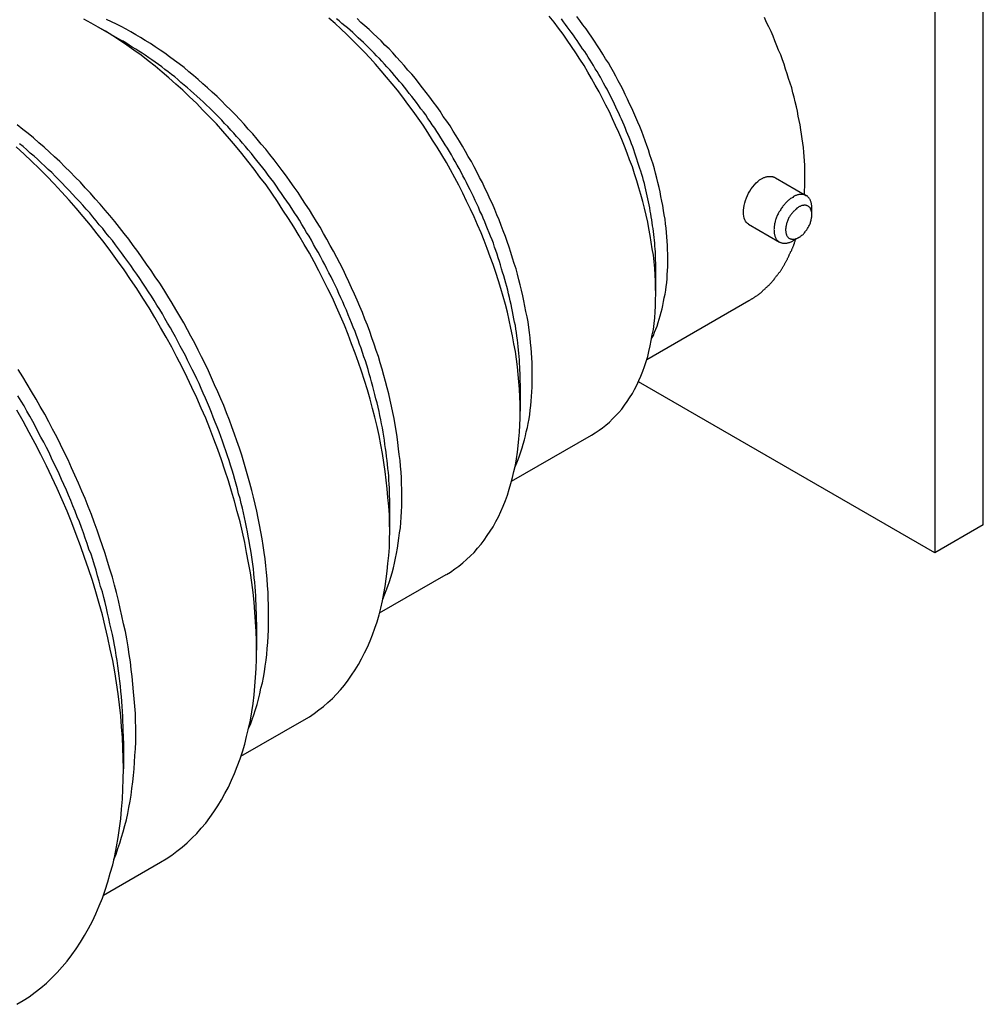
# Model space of a CAD drawing. Extents: x 3 to 167, y 3 to 217.
# Drawn here: x 154 to 157, y 204 to 207 of the extents above; entities that cross this region are included whole.
import ezdxf

# ---------------------------------------------------------------- set-up
doc = ezdxf.new("R2010")
doc.units = 0
doc.header["$LTSCALE"] = 20
doc.layers.add('VISIBLE_EDGES_ANSI_', color=7, linetype='CONTINUOUS')

msp = doc.modelspace()

# ---------------------------------------------------------------- linework, layer by layer
at = {"layer": 'VISIBLE_EDGES_ANSI_', "linetype": 'CONTINUOUS'}
for p, q in [((156.8622, 205.1454), (156.8622, 207.105)), ((156.7207, 207.0234), (156.7207, 205.0638)), ((154.3548, 206.5555), (154.2841, 206.5963)), ((156.1904, 206.1309), (156.1952, 206.1366)), ((156.1952, 206.1366), (156.2002, 206.1418)), ((156.2002, 206.1418), (156.2054, 206.1465)), ((156.2054, 206.1465), (156.2107, 206.1506)), ((156.2107, 206.1506), (156.216, 206.1539)), ((156.216, 206.1539), (156.2177, 206.1549)), ((156.2177, 206.1549), (156.2195, 206.1558)), ((156.2195, 206.1558), (156.2213, 206.1566)), ((156.2213, 206.1566), (156.2231, 206.1574)), ((156.2231, 206.1574), (156.2249, 206.1581)), ((156.2249, 206.1581), (156.2267, 206.1588)), ((156.2267, 206.1588), (156.2285, 206.1594)), ((156.2285, 206.1594), (156.2303, 206.1599)), ((156.2303, 206.1599), (156.2321, 206.1603)), ((156.2321, 206.1603), (156.234, 206.1606)), ((156.234, 206.1606), (156.2357, 206.1609)), ((156.2357, 206.1609), (156.2375, 206.161)), ((156.2375, 206.161), (156.2393, 206.1611)), ((156.2393, 206.1611), (156.241, 206.1611)), ((156.241, 206.1611), (156.2427, 206.1611)), ((156.2427, 206.1611), (156.2444, 206.1609)), ((156.2444, 206.1609), (156.246, 206.1607)), ((156.246, 206.1607), (156.2477, 206.1604)), ((156.2477, 206.1604), (156.2492, 206.16)), ((156.2492, 206.16), (156.2508, 206.1595)), ((156.2508, 206.1595), (156.2523, 206.159)), ((156.2523, 206.159), (156.2537, 206.1584)), ((156.2537, 206.1584), (156.2551, 206.1577)), ((156.2551, 206.1577), (156.2564, 206.157)), ((156.2564, 206.157), (156.3469, 206.1048)), ((156.1749, 206.1051), (156.1782, 206.1118)), ((156.1782, 206.1118), (156.1819, 206.1184)), ((156.1819, 206.1184), (156.186, 206.1247)), ((156.186, 206.1247), (156.1904, 206.1309)), ((156.1655, 206.0765), (156.1672, 206.0837)), ((156.1672, 206.0837), (156.1694, 206.0909)), ((156.1694, 206.0909), (156.172, 206.0981)), ((156.172, 206.0981), (156.1749, 206.1051)), ((156.1634, 206.0566), (156.1636, 206.0628)), ((156.1636, 206.0506), (156.1634, 206.0566)), ((156.1636, 206.0628), (156.1643, 206.0695)), ((156.1643, 206.0449), (156.1636, 206.0506)), ((156.1643, 206.0695), (156.1655, 206.0765)), ((156.3631, 206.0494), (156.3631, 206.069)), ((156.1655, 206.0396), (156.1643, 206.0449)), ((156.1672, 206.0348), (156.1655, 206.0396)), ((156.1694, 206.0305), (156.1672, 206.0348)), ((156.172, 206.0269), (156.1694, 206.0305)), ((156.1749, 206.0239), (156.172, 206.0269)), ((156.1782, 206.0216), (156.1749, 206.0239)), ((156.1782, 206.0216), (156.2687, 205.9693)), ((156.3248, 205.983), (156.3078, 205.9732)), ((155.9076, 205.9007), (155.9076, 205.819)), ((156.1788, 205.7983), (155.8818, 205.6268)), ((155.513, 205.5586), (155.513, 205.4769)), ((156.7207, 205.0638), (155.8575, 205.5622)), ((155.4882, 205.2725), (155.7212, 205.407)), ((155.1326, 205.2083), (155.1326, 205.1267)), ((156.8622, 205.1454), (156.7207, 205.0638)), ((155.1034, 204.8887), (155.2976, 205.0008)), ((154.7451, 204.8621), (154.7451, 204.7805)), ((154.6997, 204.4709), (154.8841, 204.5773)), ((154.3576, 204.5159), (154.3576, 204.4343)), ((154.2988, 204.0662), (154.4655, 204.1625))]:
    msp.add_line(p, q, dxfattribs=at)
for points in [[(155.721, 205.407, 0), (155.732, 205.414, 0), (155.743, 205.421, 0), (155.753, 205.428, 0), (155.763, 205.436, 0), (155.773, 205.445, 0), (155.782, 205.454, 0), (155.791, 205.463, 0), (155.8, 205.473, 0), (155.809, 205.483, 0), (155.817, 205.494, 0), (155.825, 205.505, 0), (155.832, 205.516, 0), (155.84, 205.528, 0), (155.846, 205.54, 0), (155.853, 205.553, 0), (155.859, 205.566, 0), (155.865, 205.579, 0), (155.87, 205.593, 0), (155.875, 205.607, 0), (155.88, 205.622, 0), (155.885, 205.636, 0), (155.888, 205.651, 0), (155.892, 205.667, 0), (155.895, 205.683, 0), (155.898, 205.699, 0), (155.901, 205.715, 0), (155.903, 205.732, 0), (155.905, 205.749, 0), (155.906, 205.766, 0), (155.907, 205.783, 0), (155.907, 205.801, 0), (155.908, 205.819, 0), (155.907, 205.837, 0), (155.907, 205.856, 0), (155.906, 205.874, 0), (155.905, 205.893, 0), (155.903, 205.912, 0), (155.901, 205.931, 0), (155.898, 205.95, 0), (155.895, 205.969, 0), (155.892, 205.989, 0), (155.888, 206.009, 0), (155.885, 206.028, 0), (155.88, 206.048, 0), (155.875, 206.068, 0), (155.87, 206.088, 0), (155.865, 206.108, 0), (155.859, 206.128, 0), (155.853, 206.148, 0), (155.846, 206.169, 0), (155.84, 206.189, 0), (155.832, 206.209, 0), (155.825, 206.229, 0), (155.817, 206.249, 0), (155.809, 206.269, 0), (155.8, 206.289, 0), (155.791, 206.309, 0), (155.782, 206.329, 0), (155.773, 206.349, 0), (155.763, 206.369, 0), (155.753, 206.388, 0), (155.743, 206.408, 0), (155.732, 206.427, 0), (155.721, 206.446, 0), (155.71, 206.465, 0), (155.699, 206.484, 0), (155.687, 206.503, 0), (155.675, 206.521, 0), (155.663, 206.54, 0), (155.65, 206.558, 0), (155.638, 206.576, 0), (155.625, 206.593, 0), (155.612, 206.611, 0), (155.598, 206.628, 0)], [(155.896, 205.689, 0), (155.901, 205.697, 0), (155.904, 205.707, 0), (155.908, 205.716, 0), (155.912, 205.725, 0), (155.915, 205.735, 0), (155.918, 205.745, 0), (155.921, 205.755, 0), (155.924, 205.765, 0), (155.927, 205.775, 0), (155.929, 205.785, 0), (155.931, 205.796, 0), (155.933, 205.807, 0), (155.935, 205.818, 0), (155.937, 205.829, 0), (155.938, 205.84, 0), (155.94, 205.851, 0), (155.941, 205.863, 0), (155.941, 205.875, 0), (155.942, 205.886, 0), (155.943, 205.898, 0), (155.943, 205.91, 0), (155.943, 205.922, 0), (155.943, 205.935, 0), (155.942, 205.947, 0), (155.942, 205.96, 0), (155.941, 205.972, 0), (155.94, 205.985, 0), (155.939, 205.998, 0), (155.938, 206.01, 0), (155.936, 206.023, 0), (155.935, 206.036, 0), (155.933, 206.049, 0), (155.931, 206.062, 0), (155.929, 206.076, 0), (155.926, 206.089, 0), (155.923, 206.102, 0), (155.921, 206.116, 0), (155.918, 206.129, 0), (155.914, 206.143, 0), (155.911, 206.156, 0), (155.907, 206.17, 0), (155.904, 206.183, 0), (155.9, 206.197, 0), (155.896, 206.21, 0), (155.891, 206.224, 0), (155.887, 206.238, 0), (155.882, 206.251, 0), (155.877, 206.265, 0), (155.872, 206.278, 0), (155.867, 206.292, 0), (155.862, 206.306, 0), (155.856, 206.319, 0), (155.85, 206.333, 0), (155.844, 206.346, 0), (155.838, 206.36, 0), (155.832, 206.373, 0), (155.826, 206.386, 0), (155.819, 206.4, 0), (155.813, 206.413, 0), (155.806, 206.426, 0), (155.799, 206.44, 0), (155.792, 206.453, 0), (155.785, 206.466, 0), (155.777, 206.479, 0), (155.77, 206.492, 0), (155.762, 206.504, 0), (155.754, 206.517, 0), (155.746, 206.53, 0), (155.738, 206.542, 0), (155.73, 206.555, 0), (155.722, 206.567, 0), (155.713, 206.579, 0), (155.705, 206.591, 0), (155.696, 206.603, 0), (155.687, 206.615, 0), (155.678, 206.627, 0)], [(154.884, 204.577, 0), (154.899, 204.586, 0), (154.913, 204.596, 0), (154.927, 204.606, 0), (154.94, 204.616, 0), (154.953, 204.628, 0), (154.966, 204.639, 0), (154.978, 204.652, 0), (154.99, 204.665, 0), (155.001, 204.678, 0), (155.012, 204.693, 0), (155.022, 204.707, 0), (155.032, 204.723, 0), (155.042, 204.738, 0), (155.051, 204.755, 0), (155.06, 204.772, 0), (155.068, 204.789, 0), (155.076, 204.807, 0), (155.083, 204.825, 0), (155.09, 204.844, 0), (155.096, 204.863, 0), (155.102, 204.883, 0), (155.107, 204.903, 0), (155.112, 204.924, 0), (155.116, 204.945, 0), (155.12, 204.966, 0), (155.123, 204.988, 0), (155.126, 205.01, 0), (155.128, 205.033, 0), (155.13, 205.056, 0), (155.132, 205.079, 0), (155.132, 205.103, 0), (155.133, 205.127, 0), (155.132, 205.151, 0), (155.132, 205.175, 0), (155.13, 205.2, 0), (155.128, 205.225, 0), (155.126, 205.25, 0), (155.123, 205.276, 0), (155.12, 205.301, 0), (155.116, 205.327, 0), (155.112, 205.353, 0), (155.107, 205.379, 0), (155.102, 205.406, 0), (155.096, 205.432, 0), (155.09, 205.459, 0), (155.083, 205.485, 0), (155.076, 205.512, 0), (155.068, 205.539, 0), (155.06, 205.566, 0), (155.051, 205.593, 0), (155.042, 205.619, 0), (155.032, 205.646, 0), (155.022, 205.673, 0), (155.012, 205.7, 0), (155.001, 205.727, 0), (154.99, 205.754, 0), (154.978, 205.78, 0), (154.966, 205.807, 0), (154.953, 205.833, 0), (154.94, 205.859, 0), (154.927, 205.886, 0), (154.913, 205.912, 0), (154.899, 205.937, 0), (154.884, 205.963, 0), (154.869, 205.988, 0), (154.854, 206.014, 0), (154.838, 206.038, 0), (154.822, 206.063, 0), (154.806, 206.088, 0), (154.79, 206.112, 0), (154.773, 206.136, 0), (154.755, 206.159, 0), (154.738, 206.182, 0), (154.72, 206.205, 0), (154.702, 206.228, 0), (154.684, 206.25, 0), (154.666, 206.271, 0), (154.647, 206.293, 0), (154.628, 206.314, 0), (154.609, 206.334, 0), (154.589, 206.354, 0), (154.57, 206.374, 0), (154.55, 206.393, 0), (154.53, 206.412, 0), (154.51, 206.43, 0), (154.49, 206.448, 0), (154.47, 206.465, 0), (154.45, 206.482, 0), (154.429, 206.498, 0), (154.409, 206.514, 0), (154.388, 206.529, 0), (154.367, 206.544, 0), (154.346, 206.558, 0), (154.326, 206.571, 0), (154.305, 206.584, 0), (154.284, 206.596, 0), (154.263, 206.608, 0), (154.242, 206.619, 0)], [(155.113, 204.929, 0), (155.118, 204.941, 0), (155.123, 204.954, 0), (155.128, 204.967, 0), (155.132, 204.98, 0), (155.136, 204.993, 0), (155.14, 205.006, 0), (155.144, 205.02, 0), (155.147, 205.034, 0), (155.15, 205.048, 0), (155.153, 205.062, 0), (155.156, 205.077, 0), (155.158, 205.092, 0), (155.16, 205.107, 0), (155.162, 205.122, 0), (155.164, 205.137, 0), (155.165, 205.152, 0), (155.166, 205.168, 0), (155.167, 205.184, 0), (155.168, 205.2, 0), (155.168, 205.216, 0), (155.168, 205.232, 0), (155.168, 205.249, 0), (155.167, 205.265, 0), (155.167, 205.282, 0), (155.166, 205.299, 0), (155.164, 205.316, 0), (155.163, 205.333, 0), (155.161, 205.35, 0), (155.159, 205.367, 0), (155.157, 205.385, 0), (155.155, 205.402, 0), (155.152, 205.42, 0), (155.149, 205.437, 0), (155.146, 205.455, 0), (155.142, 205.473, 0), (155.138, 205.491, 0), (155.134, 205.509, 0), (155.13, 205.527, 0), (155.126, 205.545, 0), (155.121, 205.563, 0), (155.116, 205.581, 0), (155.111, 205.599, 0), (155.105, 205.618, 0), (155.1, 205.636, 0), (155.094, 205.654, 0), (155.088, 205.672, 0), (155.081, 205.691, 0), (155.075, 205.709, 0), (155.068, 205.727, 0), (155.061, 205.745, 0), (155.054, 205.764, 0), (155.046, 205.782, 0), (155.038, 205.8, 0), (155.03, 205.818, 0), (155.022, 205.836, 0), (155.014, 205.854, 0), (155.005, 205.872, 0), (154.997, 205.89, 0), (154.988, 205.908, 0), (154.979, 205.925, 0), (154.969, 205.943, 0), (154.96, 205.96, 0), (154.95, 205.978, 0), (154.94, 205.995, 0), (154.93, 206.013, 0), (154.92, 206.03, 0), (154.909, 206.047, 0), (154.899, 206.064, 0), (154.888, 206.08, 0), (154.877, 206.097, 0), (154.866, 206.114, 0), (154.855, 206.13, 0), (154.843, 206.146, 0), (154.832, 206.162, 0), (154.82, 206.178, 0), (154.808, 206.194, 0), (154.796, 206.209, 0), (154.784, 206.225, 0), (154.772, 206.24, 0), (154.759, 206.255, 0), (154.747, 206.27, 0), (154.734, 206.285, 0), (154.721, 206.299, 0), (154.709, 206.313, 0), (154.696, 206.327, 0), (154.683, 206.341, 0), (154.669, 206.355, 0), (154.656, 206.368, 0), (154.643, 206.381, 0), (154.63, 206.394, 0), (154.616, 206.407, 0), (154.602, 206.419, 0), (154.589, 206.431, 0), (154.575, 206.443, 0), (154.561, 206.455, 0), (154.548, 206.466, 0), (154.534, 206.478, 0), (154.52, 206.489, 0), (154.506, 206.499, 0), (154.492, 206.51, 0), (154.478, 206.52, 0), (154.464, 206.529, 0), (154.45, 206.539, 0), (154.436, 206.548, 0), (154.421, 206.557, 0), (154.407, 206.566, 0), (154.393, 206.574, 0), (154.379, 206.582, 0), (154.365, 206.59, 0), (154.351, 206.598, 0), (154.337, 206.605, 0), (154.323, 206.612, 0), (154.308, 206.618, 0)], [(155.298, 205.001, 0), (155.31, 205.008, 0), (155.323, 205.017, 0), (155.334, 205.025, 0), (155.346, 205.035, 0), (155.357, 205.044, 0), (155.368, 205.055, 0), (155.379, 205.065, 0), (155.389, 205.077, 0), (155.399, 205.089, 0), (155.408, 205.101, 0), (155.417, 205.114, 0), (155.426, 205.127, 0), (155.434, 205.14, 0), (155.442, 205.155, 0), (155.45, 205.169, 0), (155.457, 205.184, 0), (155.464, 205.2, 0), (155.47, 205.216, 0), (155.476, 205.232, 0), (155.481, 205.249, 0), (155.486, 205.266, 0), (155.491, 205.283, 0), (155.495, 205.301, 0), (155.499, 205.319, 0), (155.502, 205.338, 0), (155.505, 205.357, 0), (155.507, 205.376, 0), (155.509, 205.396, 0), (155.511, 205.416, 0), (155.512, 205.436, 0), (155.513, 205.456, 0), (155.513, 205.477, 0), (155.513, 205.498, 0), (155.512, 205.519, 0), (155.511, 205.541, 0), (155.509, 205.562, 0), (155.507, 205.584, 0), (155.505, 205.606, 0), (155.502, 205.628, 0), (155.499, 205.651, 0), (155.495, 205.673, 0), (155.491, 205.696, 0), (155.486, 205.719, 0), (155.481, 205.742, 0), (155.476, 205.765, 0), (155.47, 205.788, 0), (155.464, 205.811, 0), (155.457, 205.834, 0), (155.45, 205.857, 0), (155.442, 205.881, 0), (155.434, 205.904, 0), (155.426, 205.927, 0), (155.417, 205.951, 0), (155.408, 205.974, 0), (155.399, 205.997, 0), (155.389, 206.02, 0), (155.379, 206.043, 0), (155.368, 206.066, 0), (155.357, 206.089, 0), (155.346, 206.112, 0), (155.334, 206.135, 0), (155.323, 206.157, 0), (155.31, 206.18, 0), (155.298, 206.202, 0), (155.285, 206.224, 0), (155.271, 206.246, 0), (155.258, 206.267, 0), (155.244, 206.289, 0), (155.23, 206.31, 0), (155.216, 206.331, 0), (155.201, 206.351, 0), (155.186, 206.372, 0), (155.171, 206.392, 0), (155.156, 206.412, 0), (155.14, 206.431, 0), (155.124, 206.45, 0), (155.108, 206.469, 0), (155.092, 206.488, 0), (155.076, 206.506, 0), (155.059, 206.524, 0), (155.042, 206.541, 0), (155.025, 206.558, 0), (155.008, 206.575, 0), (154.991, 206.591, 0), (154.974, 206.607, 0), (154.956, 206.622, 0)], [(155.513, 205.559, 0), (155.513, 205.568, 0), (155.513, 205.578, 0), (155.513, 205.587, 0), (155.512, 205.597, 0), (155.512, 205.606, 0), (155.511, 205.616, 0), (155.511, 205.626, 0), (155.51, 205.636, 0), (155.509, 205.646, 0), (155.508, 205.655, 0), (155.507, 205.665, 0), (155.506, 205.675, 0), (155.505, 205.685, 0), (155.503, 205.695, 0), (155.502, 205.706, 0), (155.5, 205.716, 0), (155.499, 205.726, 0), (155.497, 205.736, 0), (155.495, 205.746, 0), (155.493, 205.757, 0), (155.491, 205.767, 0), (155.489, 205.777, 0), (155.487, 205.788, 0), (155.484, 205.798, 0), (155.482, 205.808, 0), (155.479, 205.819, 0), (155.477, 205.829, 0), (155.474, 205.84, 0), (155.471, 205.85, 0), (155.468, 205.861, 0), (155.465, 205.871, 0), (155.462, 205.882, 0), (155.459, 205.892, 0), (155.456, 205.903, 0), (155.453, 205.913, 0), (155.449, 205.924, 0), (155.446, 205.934, 0), (155.442, 205.945, 0), (155.438, 205.955, 0), (155.435, 205.966, 0), (155.431, 205.976, 0), (155.427, 205.987, 0), (155.423, 205.997, 0), (155.418, 206.008, 0), (155.414, 206.018, 0), (155.41, 206.029, 0), (155.405, 206.039, 0), (155.401, 206.05, 0), (155.396, 206.06, 0), (155.392, 206.071, 0), (155.387, 206.081, 0), (155.382, 206.091, 0), (155.377, 206.102, 0), (155.372, 206.112, 0), (155.367, 206.122, 0), (155.362, 206.133, 0), (155.357, 206.143, 0), (155.352, 206.153, 0), (155.346, 206.163, 0), (155.341, 206.173, 0), (155.335, 206.184, 0), (155.33, 206.194, 0), (155.324, 206.204, 0), (155.318, 206.214, 0), (155.313, 206.224, 0), (155.307, 206.234, 0), (155.301, 206.243, 0), (155.295, 206.253, 0), (155.289, 206.263, 0), (155.282, 206.273, 0), (155.276, 206.283, 0), (155.27, 206.292, 0), (155.264, 206.302, 0), (155.257, 206.311, 0), (155.251, 206.321, 0), (155.244, 206.33, 0), (155.238, 206.34, 0), (155.231, 206.349, 0), (155.224, 206.358, 0), (155.218, 206.367, 0), (155.211, 206.376, 0), (155.204, 206.385, 0), (155.197, 206.394, 0), (155.19, 206.403, 0), (155.183, 206.412, 0), (155.176, 206.421, 0), (155.169, 206.43, 0), (155.162, 206.438, 0), (155.154, 206.447, 0), (155.147, 206.455, 0), (155.14, 206.464, 0), (155.133, 206.472, 0), (155.125, 206.48, 0), (155.118, 206.488, 0), (155.11, 206.497, 0), (155.103, 206.505, 0), (155.095, 206.512, 0), (155.088, 206.52, 0), (155.08, 206.528, 0), (155.072, 206.536, 0), (155.065, 206.543, 0), (155.057, 206.551, 0), (155.049, 206.558, 0), (155.041, 206.565, 0), (155.033, 206.573, 0), (155.026, 206.58, 0), (155.018, 206.587, 0), (155.01, 206.594, 0), (155.002, 206.6, 0), (154.994, 206.607, 0), (154.986, 206.614, 0), (154.978, 206.62, 0)], [(155.498, 205.315, 0), (155.503, 205.326, 0), (155.507, 205.336, 0), (155.511, 205.347, 0), (155.515, 205.358, 0), (155.519, 205.37, 0), (155.522, 205.381, 0), (155.526, 205.393, 0), (155.529, 205.405, 0), (155.531, 205.417, 0), (155.534, 205.429, 0), (155.536, 205.441, 0), (155.539, 205.454, 0), (155.541, 205.467, 0), (155.542, 205.48, 0), (155.544, 205.493, 0), (155.545, 205.506, 0), (155.546, 205.52, 0), (155.547, 205.533, 0), (155.548, 205.547, 0), (155.548, 205.561, 0), (155.548, 205.575, 0), (155.548, 205.589, 0), (155.548, 205.603, 0), (155.548, 205.618, 0), (155.547, 205.632, 0), (155.546, 205.647, 0), (155.545, 205.661, 0), (155.543, 205.676, 0), (155.542, 205.691, 0), (155.54, 205.706, 0), (155.538, 205.721, 0), (155.536, 205.737, 0), (155.533, 205.752, 0), (155.53, 205.767, 0), (155.527, 205.783, 0), (155.524, 205.798, 0), (155.521, 205.813, 0), (155.517, 205.829, 0), (155.513, 205.845, 0), (155.509, 205.86, 0), (155.505, 205.876, 0), (155.501, 205.892, 0), (155.496, 205.907, 0), (155.491, 205.923, 0), (155.486, 205.939, 0), (155.481, 205.955, 0), (155.475, 205.971, 0), (155.47, 205.986, 0), (155.464, 206.002, 0), (155.458, 206.018, 0), (155.452, 206.034, 0), (155.445, 206.049, 0), (155.439, 206.065, 0), (155.432, 206.081, 0), (155.425, 206.096, 0), (155.418, 206.112, 0), (155.41, 206.127, 0), (155.403, 206.143, 0), (155.395, 206.158, 0), (155.387, 206.174, 0), (155.379, 206.189, 0), (155.371, 206.204, 0), (155.362, 206.219, 0), (155.354, 206.234, 0), (155.345, 206.249, 0), (155.336, 206.264, 0), (155.327, 206.279, 0), (155.318, 206.293, 0), (155.309, 206.308, 0), (155.299, 206.322, 0), (155.289, 206.336, 0), (155.28, 206.351, 0), (155.27, 206.365, 0), (155.26, 206.378, 0), (155.25, 206.392, 0), (155.239, 206.406, 0), (155.229, 206.419, 0), (155.219, 206.432, 0), (155.208, 206.446, 0), (155.197, 206.459, 0), (155.186, 206.471, 0), (155.175, 206.484, 0), (155.164, 206.496, 0), (155.153, 206.509, 0), (155.142, 206.521, 0), (155.131, 206.533, 0), (155.119, 206.544, 0), (155.108, 206.556, 0), (155.096, 206.567, 0), (155.085, 206.578, 0), (155.073, 206.589, 0), (155.061, 206.6, 0), (155.049, 206.61, 0), (155.038, 206.621, 0)], [(155.908, 205.901, 0), (155.908, 205.909, 0), (155.907, 205.917, 0), (155.907, 205.925, 0), (155.907, 205.933, 0), (155.907, 205.941, 0), (155.906, 205.95, 0), (155.905, 205.958, 0), (155.905, 205.966, 0), (155.904, 205.975, 0), (155.903, 205.983, 0), (155.902, 205.992, 0), (155.901, 206, 0), (155.9, 206.009, 0), (155.899, 206.017, 0), (155.898, 206.026, 0), (155.897, 206.034, 0), (155.895, 206.043, 0), (155.894, 206.052, 0), (155.892, 206.06, 0), (155.891, 206.069, 0), (155.889, 206.078, 0), (155.887, 206.087, 0), (155.885, 206.096, 0), (155.883, 206.104, 0), (155.881, 206.113, 0), (155.879, 206.122, 0), (155.877, 206.131, 0), (155.875, 206.14, 0), (155.872, 206.149, 0), (155.87, 206.158, 0), (155.867, 206.167, 0), (155.865, 206.176, 0), (155.862, 206.184, 0), (155.859, 206.193, 0), (155.856, 206.202, 0), (155.853, 206.211, 0), (155.85, 206.22, 0), (155.847, 206.229, 0), (155.844, 206.238, 0), (155.841, 206.247, 0), (155.837, 206.256, 0), (155.834, 206.265, 0), (155.831, 206.274, 0), (155.827, 206.283, 0), (155.823, 206.292, 0), (155.82, 206.301, 0), (155.816, 206.31, 0), (155.812, 206.319, 0), (155.808, 206.328, 0), (155.804, 206.336, 0), (155.8, 206.345, 0), (155.796, 206.354, 0), (155.792, 206.363, 0), (155.788, 206.372, 0), (155.784, 206.38, 0), (155.779, 206.389, 0), (155.775, 206.398, 0), (155.77, 206.407, 0), (155.766, 206.415, 0), (155.761, 206.424, 0), (155.756, 206.433, 0), (155.752, 206.441, 0), (155.747, 206.45, 0), (155.742, 206.458, 0), (155.737, 206.467, 0), (155.732, 206.475, 0), (155.727, 206.484, 0), (155.722, 206.492, 0), (155.717, 206.5, 0), (155.711, 206.509, 0), (155.706, 206.517, 0), (155.701, 206.525, 0), (155.695, 206.533, 0), (155.69, 206.541, 0), (155.684, 206.549, 0), (155.679, 206.557, 0), (155.673, 206.565, 0), (155.668, 206.573, 0), (155.662, 206.581, 0), (155.656, 206.589, 0), (155.65, 206.597, 0), (155.645, 206.604, 0), (155.639, 206.612, 0), (155.633, 206.62, 0)], [(156.341, 206.108, 0), (156.341, 206.12, 0), (156.342, 206.132, 0), (156.342, 206.144, 0), (156.342, 206.156, 0), (156.342, 206.169, 0), (156.342, 206.181, 0), (156.342, 206.194, 0), (156.341, 206.206, 0), (156.34, 206.219, 0), (156.339, 206.232, 0), (156.338, 206.245, 0), (156.336, 206.258, 0), (156.335, 206.271, 0), (156.333, 206.284, 0), (156.331, 206.297, 0), (156.329, 206.311, 0), (156.326, 206.324, 0), (156.323, 206.337, 0), (156.321, 206.351, 0), (156.318, 206.364, 0), (156.314, 206.378, 0), (156.311, 206.392, 0), (156.307, 206.405, 0), (156.304, 206.419, 0), (156.3, 206.433, 0), (156.295, 206.446, 0), (156.291, 206.46, 0), (156.286, 206.474, 0), (156.282, 206.488, 0), (156.277, 206.501, 0), (156.272, 206.515, 0), (156.266, 206.529, 0), (156.261, 206.542, 0), (156.255, 206.556, 0), (156.25, 206.57, 0), (156.244, 206.583, 0), (156.237, 206.597, 0), (156.231, 206.61, 0), (156.225, 206.624, 0)], [(155.133, 205.208, 0), (155.133, 205.219, 0), (155.132, 205.23, 0), (155.132, 205.242, 0), (155.132, 205.253, 0), (155.131, 205.264, 0), (155.13, 205.276, 0), (155.13, 205.287, 0), (155.129, 205.298, 0), (155.128, 205.31, 0), (155.127, 205.322, 0), (155.126, 205.333, 0), (155.124, 205.345, 0), (155.123, 205.357, 0), (155.121, 205.368, 0), (155.119, 205.38, 0), (155.118, 205.392, 0), (155.116, 205.404, 0), (155.114, 205.416, 0), (155.112, 205.428, 0), (155.109, 205.44, 0), (155.107, 205.452, 0), (155.104, 205.464, 0), (155.102, 205.476, 0), (155.099, 205.488, 0), (155.096, 205.501, 0), (155.093, 205.513, 0), (155.09, 205.525, 0), (155.087, 205.537, 0), (155.084, 205.549, 0), (155.08, 205.562, 0), (155.077, 205.574, 0), (155.073, 205.586, 0), (155.07, 205.598, 0), (155.066, 205.611, 0), (155.062, 205.623, 0), (155.058, 205.635, 0), (155.054, 205.648, 0), (155.05, 205.66, 0), (155.045, 205.672, 0), (155.041, 205.685, 0), (155.036, 205.697, 0), (155.032, 205.709, 0), (155.027, 205.722, 0), (155.022, 205.734, 0), (155.017, 205.746, 0), (155.012, 205.758, 0), (155.007, 205.771, 0), (155.001, 205.783, 0), (154.996, 205.795, 0), (154.991, 205.807, 0), (154.985, 205.82, 0), (154.98, 205.832, 0), (154.974, 205.844, 0), (154.968, 205.856, 0), (154.962, 205.868, 0), (154.956, 205.88, 0), (154.95, 205.892, 0), (154.944, 205.904, 0), (154.937, 205.916, 0), (154.931, 205.928, 0), (154.925, 205.94, 0), (154.918, 205.951, 0), (154.911, 205.963, 0), (154.905, 205.975, 0), (154.898, 205.987, 0), (154.891, 205.998, 0), (154.884, 206.01, 0), (154.877, 206.021, 0), (154.87, 206.033, 0), (154.863, 206.044, 0), (154.856, 206.055, 0), (154.848, 206.067, 0), (154.841, 206.078, 0), (154.833, 206.089, 0), (154.826, 206.1, 0), (154.818, 206.111, 0), (154.81, 206.122, 0), (154.803, 206.133, 0), (154.795, 206.144, 0), (154.787, 206.155, 0), (154.779, 206.165, 0), (154.771, 206.176, 0), (154.763, 206.186, 0), (154.755, 206.197, 0), (154.746, 206.207, 0), (154.738, 206.217, 0), (154.73, 206.228, 0), (154.721, 206.238, 0), (154.713, 206.248, 0), (154.704, 206.258, 0), (154.696, 206.268, 0), (154.687, 206.277, 0), (154.679, 206.287, 0), (154.67, 206.296, 0), (154.661, 206.306, 0), (154.652, 206.315, 0), (154.644, 206.325, 0), (154.635, 206.334, 0), (154.626, 206.343, 0), (154.617, 206.352, 0), (154.608, 206.361, 0), (154.599, 206.369, 0), (154.59, 206.378, 0), (154.581, 206.386, 0), (154.571, 206.395, 0), (154.562, 206.403, 0), (154.553, 206.411, 0), (154.544, 206.419, 0), (154.534, 206.427, 0), (154.525, 206.435, 0), (154.516, 206.443, 0), (154.507, 206.451, 0), (154.497, 206.458, 0), (154.488, 206.466, 0), (154.478, 206.473, 0), (154.469, 206.48, 0), (154.459, 206.487, 0), (154.45, 206.494, 0), (154.44, 206.501, 0), (154.431, 206.507, 0), (154.421, 206.514, 0), (154.412, 206.52, 0), (154.402, 206.526, 0), (154.393, 206.532, 0), (154.383, 206.538, 0), (154.374, 206.544, 0), (154.364, 206.55, 0), (154.355, 206.556, 0)], [(154.721, 204.55, 0), (154.727, 204.564, 0), (154.732, 204.578, 0), (154.737, 204.592, 0), (154.742, 204.607, 0), (154.747, 204.622, 0), (154.751, 204.637, 0), (154.755, 204.653, 0), (154.758, 204.669, 0), (154.762, 204.685, 0), (154.765, 204.701, 0), (154.768, 204.717, 0), (154.77, 204.734, 0), (154.773, 204.751, 0), (154.775, 204.768, 0), (154.776, 204.785, 0), (154.778, 204.803, 0), (154.779, 204.821, 0), (154.78, 204.839, 0), (154.78, 204.857, 0), (154.78, 204.875, 0), (154.78, 204.893, 0), (154.78, 204.912, 0), (154.779, 204.931, 0), (154.779, 204.949, 0), (154.777, 204.968, 0), (154.776, 204.988, 0), (154.774, 205.007, 0), (154.772, 205.026, 0), (154.77, 205.046, 0), (154.767, 205.065, 0), (154.764, 205.085, 0), (154.761, 205.105, 0), (154.758, 205.125, 0), (154.754, 205.145, 0), (154.75, 205.165, 0), (154.746, 205.185, 0), (154.741, 205.206, 0), (154.736, 205.226, 0), (154.731, 205.246, 0), (154.726, 205.267, 0), (154.72, 205.287, 0), (154.714, 205.308, 0), (154.708, 205.328, 0), (154.702, 205.349, 0), (154.695, 205.369, 0), (154.688, 205.39, 0), (154.681, 205.41, 0), (154.673, 205.431, 0), (154.666, 205.451, 0), (154.658, 205.472, 0), (154.65, 205.493, 0), (154.641, 205.513, 0), (154.632, 205.533, 0), (154.623, 205.554, 0), (154.614, 205.574, 0), (154.605, 205.594, 0), (154.595, 205.615, 0), (154.585, 205.635, 0), (154.575, 205.655, 0), (154.565, 205.675, 0), (154.554, 205.695, 0), (154.544, 205.714, 0), (154.533, 205.734, 0), (154.522, 205.754, 0), (154.51, 205.773, 0), (154.499, 205.792, 0), (154.487, 205.812, 0), (154.475, 205.831, 0), (154.463, 205.85, 0), (154.45, 205.868, 0), (154.438, 205.887, 0), (154.425, 205.905, 0), (154.412, 205.924, 0), (154.399, 205.942, 0), (154.386, 205.96, 0), (154.373, 205.978, 0), (154.359, 205.995, 0), (154.346, 206.012, 0), (154.332, 206.03, 0), (154.318, 206.047, 0), (154.304, 206.063, 0), (154.29, 206.08, 0), (154.275, 206.096, 0), (154.261, 206.112, 0), (154.246, 206.128, 0), (154.232, 206.144, 0), (154.217, 206.159, 0), (154.202, 206.174, 0), (154.187, 206.189, 0), (154.172, 206.204, 0), (154.157, 206.218, 0), (154.142, 206.232, 0), (154.126, 206.246, 0), (154.111, 206.259, 0), (154.095, 206.273, 0), (154.08, 206.286, 0), (154.064, 206.298, 0), (154.048, 206.311, 0)], [(154.745, 204.862, 0), (154.745, 204.875, 0), (154.745, 204.887, 0), (154.744, 204.9, 0), (154.744, 204.913, 0), (154.743, 204.926, 0), (154.743, 204.939, 0), (154.742, 204.952, 0), (154.741, 204.965, 0), (154.74, 204.978, 0), (154.738, 204.991, 0), (154.737, 205.004, 0), (154.736, 205.017, 0), (154.734, 205.031, 0), (154.732, 205.044, 0), (154.73, 205.058, 0), (154.728, 205.071, 0), (154.726, 205.085, 0), (154.724, 205.098, 0), (154.721, 205.112, 0), (154.719, 205.125, 0), (154.716, 205.139, 0), (154.713, 205.153, 0), (154.71, 205.167, 0), (154.707, 205.18, 0), (154.704, 205.194, 0), (154.7, 205.208, 0), (154.697, 205.222, 0), (154.693, 205.236, 0), (154.69, 205.25, 0), (154.686, 205.264, 0), (154.682, 205.278, 0), (154.678, 205.292, 0), (154.674, 205.305, 0), (154.669, 205.319, 0), (154.665, 205.333, 0), (154.66, 205.347, 0), (154.656, 205.361, 0), (154.651, 205.375, 0), (154.646, 205.389, 0), (154.641, 205.403, 0), (154.636, 205.417, 0), (154.63, 205.431, 0), (154.625, 205.445, 0), (154.619, 205.459, 0), (154.614, 205.473, 0), (154.608, 205.487, 0), (154.602, 205.501, 0), (154.596, 205.515, 0), (154.59, 205.529, 0), (154.584, 205.543, 0), (154.578, 205.557, 0), (154.571, 205.571, 0), (154.565, 205.584, 0), (154.558, 205.598, 0), (154.551, 205.612, 0), (154.544, 205.625, 0), (154.538, 205.639, 0), (154.53, 205.653, 0), (154.523, 205.666, 0), (154.516, 205.68, 0), (154.509, 205.693, 0), (154.501, 205.707, 0), (154.494, 205.72, 0), (154.486, 205.733, 0), (154.478, 205.747, 0), (154.471, 205.76, 0), (154.463, 205.773, 0), (154.455, 205.786, 0), (154.447, 205.799, 0), (154.439, 205.812, 0), (154.43, 205.825, 0), (154.422, 205.838, 0), (154.414, 205.85, 0), (154.405, 205.863, 0), (154.396, 205.876, 0), (154.388, 205.888, 0), (154.379, 205.901, 0), (154.37, 205.913, 0), (154.361, 205.925, 0), (154.352, 205.938, 0), (154.343, 205.95, 0), (154.334, 205.962, 0), (154.325, 205.974, 0), (154.316, 205.985, 0), (154.306, 205.997, 0), (154.297, 206.009, 0), (154.287, 206.02, 0), (154.278, 206.032, 0), (154.268, 206.043, 0), (154.259, 206.055, 0), (154.249, 206.066, 0), (154.239, 206.077, 0), (154.229, 206.088, 0), (154.219, 206.099, 0), (154.209, 206.109, 0), (154.199, 206.12, 0), (154.189, 206.131, 0), (154.179, 206.141, 0), (154.169, 206.151, 0), (154.159, 206.161, 0), (154.149, 206.172, 0), (154.138, 206.181, 0), (154.128, 206.191, 0), (154.118, 206.201, 0), (154.107, 206.211, 0), (154.097, 206.22, 0), (154.086, 206.229, 0), (154.076, 206.238, 0), (154.065, 206.248, 0), (154.055, 206.256, 0)], [(154.465, 204.162, 0), (154.482, 204.172, 0), (154.498, 204.183, 0), (154.513, 204.194, 0), (154.528, 204.206, 0), (154.543, 204.219, 0), (154.557, 204.232, 0), (154.571, 204.246, 0), (154.584, 204.261, 0), (154.597, 204.276, 0), (154.609, 204.292, 0), (154.621, 204.309, 0), (154.632, 204.326, 0), (154.643, 204.344, 0), (154.653, 204.362, 0), (154.663, 204.381, 0), (154.672, 204.401, 0), (154.681, 204.421, 0), (154.689, 204.441, 0), (154.697, 204.463, 0), (154.704, 204.484, 0), (154.711, 204.506, 0), (154.716, 204.529, 0), (154.722, 204.552, 0), (154.727, 204.576, 0), (154.731, 204.6, 0), (154.735, 204.625, 0), (154.738, 204.65, 0), (154.74, 204.675, 0), (154.742, 204.701, 0), (154.744, 204.727, 0), (154.745, 204.754, 0), (154.745, 204.78, 0), (154.745, 204.808, 0), (154.744, 204.835, 0), (154.742, 204.863, 0), (154.74, 204.891, 0), (154.738, 204.92, 0), (154.735, 204.948, 0), (154.731, 204.977, 0), (154.727, 205.006, 0), (154.722, 205.035, 0), (154.716, 205.065, 0), (154.711, 205.094, 0), (154.704, 205.124, 0), (154.697, 205.154, 0), (154.689, 205.184, 0), (154.681, 205.214, 0), (154.672, 205.244, 0), (154.663, 205.274, 0), (154.653, 205.305, 0), (154.643, 205.335, 0), (154.632, 205.365, 0), (154.621, 205.395, 0), (154.609, 205.426, 0), (154.597, 205.456, 0), (154.584, 205.486, 0), (154.571, 205.516, 0), (154.557, 205.546, 0), (154.543, 205.575, 0), (154.528, 205.605, 0), (154.513, 205.634, 0), (154.498, 205.663, 0), (154.482, 205.692, 0), (154.465, 205.721, 0), (154.449, 205.75, 0), (154.432, 205.778, 0), (154.414, 205.806, 0), (154.396, 205.834, 0), (154.378, 205.861, 0), (154.359, 205.889, 0), (154.34, 205.915, 0), (154.321, 205.942, 0), (154.301, 205.968, 0), (154.281, 205.994, 0), (154.261, 206.019, 0), (154.24, 206.044, 0), (154.22, 206.068, 0), (154.199, 206.092, 0), (154.177, 206.116, 0), (154.156, 206.139, 0), (154.134, 206.162, 0), (154.112, 206.184, 0), (154.09, 206.205, 0), (154.068, 206.226, 0), (154.045, 206.247, 0)], [(156.363, 206.069, 0), (156.363, 206.071, 0), (156.363, 206.074, 0), (156.363, 206.076, 0), (156.362, 206.078, 0), (156.362, 206.08, 0), (156.362, 206.082, 0), (156.361, 206.084, 0), (156.361, 206.086, 0), (156.36, 206.088, 0), (156.359, 206.09, 0), (156.359, 206.092, 0), (156.358, 206.093, 0), (156.357, 206.095, 0), (156.356, 206.096, 0), (156.355, 206.098, 0), (156.354, 206.099, 0), (156.353, 206.1, 0), (156.351, 206.101, 0), (156.35, 206.103, 0), (156.349, 206.104, 0), (156.347, 206.104, 0), (156.346, 206.105, 0), (156.344, 206.106, 0), (156.343, 206.107, 0), (156.341, 206.107, 0), (156.34, 206.108, 0), (156.338, 206.108, 0), (156.336, 206.108, 0), (156.334, 206.108, 0), (156.333, 206.108, 0), (156.331, 206.108, 0), (156.329, 206.108, 0), (156.327, 206.108, 0), (156.325, 206.108, 0), (156.323, 206.107, 0), (156.321, 206.107, 0), (156.319, 206.106, 0), (156.317, 206.105, 0), (156.315, 206.105, 0), (156.313, 206.104, 0), (156.311, 206.103, 0), (156.309, 206.102, 0), (156.307, 206.1, 0), (156.305, 206.099, 0), (156.303, 206.098, 0), (156.301, 206.097, 0), (156.299, 206.095, 0), (156.297, 206.093, 0), (156.295, 206.092, 0), (156.293, 206.09, 0), (156.291, 206.088, 0), (156.289, 206.086, 0), (156.287, 206.084, 0), (156.285, 206.082, 0), (156.284, 206.08, 0), (156.282, 206.078, 0), (156.28, 206.076, 0), (156.278, 206.074, 0), (156.277, 206.072, 0), (156.275, 206.069, 0), (156.273, 206.067, 0), (156.272, 206.065, 0), (156.27, 206.062, 0), (156.269, 206.06, 0), (156.267, 206.057, 0), (156.266, 206.055, 0), (156.265, 206.052, 0), (156.263, 206.049, 0), (156.262, 206.047, 0), (156.261, 206.044, 0), (156.26, 206.042, 0), (156.259, 206.039, 0), (156.258, 206.036, 0), (156.257, 206.034, 0), (156.256, 206.031, 0), (156.256, 206.028, 0), (156.255, 206.026, 0), (156.254, 206.023, 0), (156.254, 206.021, 0), (156.254, 206.018, 0), (156.253, 206.016, 0), (156.253, 206.013, 0), (156.253, 206.011, 0), (156.253, 206.008, 0), (156.252, 206.006, 0), (156.253, 206.004, 0), (156.253, 206.001, 0), (156.253, 205.999, 0), (156.253, 205.997, 0), (156.253, 205.995, 0), (156.254, 205.993, 0), (156.254, 205.991, 0), (156.255, 205.989, 0), (156.255, 205.987, 0), (156.256, 205.985, 0), (156.257, 205.983, 0), (156.258, 205.981, 0), (156.258, 205.98, 0), (156.259, 205.978, 0), (156.26, 205.977, 0), (156.261, 205.975, 0), (156.263, 205.974, 0), (156.264, 205.973, 0), (156.265, 205.972, 0), (156.266, 205.971, 0), (156.268, 205.97, 0), (156.269, 205.969, 0), (156.271, 205.968, 0), (156.272, 205.968, 0), (156.274, 205.967, 0), (156.275, 205.967, 0), (156.277, 205.966, 0), (156.279, 205.966, 0), (156.281, 205.966, 0), (156.282, 205.966, 0), (156.284, 205.966, 0), (156.286, 205.966, 0), (156.288, 205.966, 0), (156.29, 205.966, 0), (156.292, 205.967, 0), (156.294, 205.967, 0), (156.296, 205.968, 0), (156.298, 205.968, 0), (156.3, 205.969, 0), (156.302, 205.97, 0), (156.304, 205.971, 0), (156.306, 205.972, 0), (156.308, 205.973, 0)], [(156.352, 206.074, 0), (156.35, 206.075, 0), (156.349, 206.075, 0), (156.348, 206.076, 0), (156.346, 206.076, 0), (156.344, 206.077, 0), (156.343, 206.077, 0), (156.341, 206.077, 0), (156.339, 206.077, 0), (156.338, 206.076, 0), (156.336, 206.076, 0), (156.334, 206.076, 0), (156.332, 206.075, 0), (156.33, 206.074, 0), (156.329, 206.073, 0), (156.327, 206.073, 0), (156.325, 206.072, 0), (156.323, 206.07, 0), (156.321, 206.069, 0), (156.319, 206.068, 0), (156.317, 206.066, 0), (156.315, 206.065, 0), (156.314, 206.063, 0), (156.312, 206.061, 0), (156.31, 206.06, 0), (156.308, 206.058, 0), (156.307, 206.056, 0), (156.305, 206.054, 0), (156.303, 206.052, 0), (156.302, 206.05, 0), (156.3, 206.047, 0), (156.299, 206.045, 0), (156.298, 206.043, 0), (156.296, 206.041, 0), (156.295, 206.038, 0), (156.294, 206.036, 0), (156.293, 206.033, 0), (156.292, 206.031, 0), (156.291, 206.029, 0), (156.29, 206.026, 0), (156.289, 206.024, 0), (156.289, 206.021, 0), (156.288, 206.019, 0), (156.288, 206.017, 0), (156.287, 206.014, 0), (156.287, 206.012, 0), (156.287, 206.01, 0), (156.286, 206.007, 0), (156.286, 206.005, 0), (156.286, 206.003, 0), (156.287, 206.001, 0), (156.287, 205.999, 0), (156.287, 205.997, 0), (156.288, 205.995, 0), (156.288, 205.993, 0), (156.289, 205.992, 0), (156.289, 205.99, 0), (156.29, 205.988, 0), (156.291, 205.987, 0), (156.292, 205.986, 0), (156.293, 205.984, 0), (156.294, 205.983, 0), (156.295, 205.982, 0), (156.296, 205.981, 0), (156.298, 205.98, 0), (156.299, 205.98, 0), (156.3, 205.979, 0), (156.302, 205.979, 0), (156.303, 205.978, 0), (156.305, 205.978, 0), (156.307, 205.978, 0), (156.308, 205.978, 0), (156.31, 205.978, 0), (156.312, 205.978, 0), (156.314, 205.978, 0), (156.315, 205.979, 0), (156.317, 205.98, 0), (156.319, 205.98, 0), (156.321, 205.981, 0), (156.323, 205.982, 0), (156.325, 205.983, 0), (156.327, 205.984, 0), (156.329, 205.985, 0), (156.33, 205.987, 0), (156.332, 205.988, 0), (156.334, 205.99, 0), (156.336, 205.991, 0), (156.338, 205.993, 0), (156.339, 205.995, 0), (156.341, 205.997, 0), (156.343, 205.999, 0), (156.344, 206.001, 0), (156.346, 206.003, 0), (156.348, 206.005, 0), (156.349, 206.007, 0), (156.35, 206.009, 0), (156.352, 206.012, 0), (156.353, 206.014, 0), (156.354, 206.016, 0), (156.356, 206.019, 0), (156.357, 206.021, 0), (156.358, 206.023, 0), (156.359, 206.026, 0), (156.359, 206.028, 0), (156.36, 206.031, 0), (156.361, 206.033, 0), (156.361, 206.036, 0), (156.362, 206.038, 0), (156.362, 206.04, 0), (156.363, 206.043, 0), (156.363, 206.045, 0), (156.363, 206.047, 0), (156.363, 206.049, 0), (156.363, 206.052, 0), (156.363, 206.054, 0), (156.363, 206.056, 0), (156.362, 206.058, 0), (156.362, 206.059, 0), (156.361, 206.061, 0), (156.361, 206.063, 0), (156.36, 206.065, 0), (156.359, 206.066, 0), (156.359, 206.068, 0), (156.358, 206.069, 0), (156.357, 206.07, 0), (156.356, 206.071, 0), (156.354, 206.072, 0), (156.353, 206.073, 0), (156.352, 206.074, 0)], [(156.179, 205.798, 0), (156.18, 205.799, 0), (156.182, 205.8, 0), (156.183, 205.801, 0), (156.185, 205.802, 0), (156.186, 205.803, 0), (156.187, 205.804, 0), (156.189, 205.804, 0), (156.19, 205.805, 0), (156.192, 205.806, 0), (156.193, 205.807, 0), (156.195, 205.808, 0), (156.196, 205.809, 0), (156.197, 205.81, 0), (156.199, 205.811, 0), (156.2, 205.812, 0), (156.202, 205.813, 0), (156.203, 205.814, 0), (156.204, 205.815, 0), (156.206, 205.816, 0), (156.207, 205.817, 0), (156.208, 205.818, 0), (156.21, 205.819, 0), (156.211, 205.82, 0), (156.212, 205.821, 0), (156.214, 205.822, 0), (156.215, 205.823, 0), (156.216, 205.824, 0), (156.218, 205.826, 0), (156.219, 205.827, 0), (156.22, 205.828, 0), (156.221, 205.829, 0), (156.223, 205.83, 0), (156.224, 205.831, 0), (156.225, 205.832, 0), (156.227, 205.833, 0), (156.228, 205.835, 0), (156.229, 205.836, 0), (156.23, 205.837, 0), (156.232, 205.838, 0), (156.233, 205.839, 0), (156.234, 205.841, 0), (156.235, 205.842, 0), (156.236, 205.843, 0), (156.238, 205.844, 0), (156.239, 205.846, 0), (156.24, 205.847, 0), (156.241, 205.848, 0), (156.242, 205.849, 0), (156.244, 205.851, 0), (156.245, 205.852, 0), (156.246, 205.853, 0), (156.247, 205.855, 0), (156.248, 205.856, 0), (156.249, 205.857, 0), (156.251, 205.859, 0), (156.252, 205.86, 0), (156.253, 205.861, 0), (156.254, 205.863, 0), (156.255, 205.864, 0), (156.256, 205.865, 0), (156.257, 205.867, 0), (156.258, 205.868, 0), (156.259, 205.869, 0), (156.26, 205.871, 0), (156.262, 205.872, 0), (156.263, 205.874, 0), (156.264, 205.875, 0), (156.265, 205.877, 0), (156.266, 205.878, 0), (156.267, 205.88, 0), (156.268, 205.881, 0), (156.269, 205.882, 0), (156.27, 205.884, 0), (156.271, 205.885, 0), (156.272, 205.887, 0), (156.273, 205.888, 0), (156.274, 205.89, 0), (156.275, 205.892, 0), (156.276, 205.893, 0), (156.277, 205.895, 0), (156.278, 205.896, 0), (156.279, 205.898, 0), (156.28, 205.899, 0), (156.281, 205.901, 0), (156.282, 205.902, 0), (156.283, 205.904, 0), (156.284, 205.906, 0), (156.284, 205.907, 0), (156.285, 205.909, 0), (156.286, 205.91, 0), (156.287, 205.912, 0), (156.288, 205.914, 0), (156.289, 205.915, 0), (156.29, 205.917, 0), (156.291, 205.919, 0), (156.292, 205.92, 0), (156.292, 205.922, 0), (156.293, 205.924, 0), (156.294, 205.925, 0), (156.295, 205.927, 0), (156.296, 205.929, 0), (156.297, 205.931, 0), (156.297, 205.932, 0), (156.298, 205.934, 0), (156.299, 205.936, 0), (156.3, 205.937, 0), (156.301, 205.939, 0), (156.301, 205.941, 0), (156.302, 205.943, 0), (156.303, 205.944, 0), (156.304, 205.946, 0), (156.304, 205.948, 0), (156.305, 205.95, 0), (156.306, 205.952, 0), (156.307, 205.953, 0), (156.307, 205.955, 0), (156.308, 205.957, 0), (156.309, 205.959, 0), (156.31, 205.961, 0), (156.31, 205.963, 0), (156.311, 205.964, 0), (156.312, 205.966, 0), (156.312, 205.968, 0), (156.313, 205.97, 0), (156.314, 205.972, 0), (156.314, 205.974, 0), (156.315, 205.976, 0), (156.316, 205.978, 0)], [(154.329, 204.17, 0), (154.336, 204.186, 0), (154.341, 204.202, 0), (154.347, 204.218, 0), (154.352, 204.235, 0), (154.357, 204.251, 0), (154.361, 204.269, 0), (154.366, 204.286, 0), (154.37, 204.304, 0), (154.373, 204.322, 0), (154.377, 204.34, 0), (154.38, 204.358, 0), (154.382, 204.377, 0), (154.385, 204.396, 0), (154.387, 204.415, 0), (154.389, 204.434, 0), (154.39, 204.454, 0), (154.391, 204.473, 0), (154.392, 204.493, 0), (154.393, 204.513, 0), (154.393, 204.534, 0), (154.393, 204.554, 0), (154.392, 204.575, 0), (154.392, 204.596, 0), (154.391, 204.617, 0), (154.389, 204.638, 0), (154.387, 204.659, 0), (154.385, 204.681, 0), (154.383, 204.703, 0), (154.38, 204.724, 0), (154.378, 204.746, 0), (154.374, 204.768, 0), (154.371, 204.79, 0), (154.367, 204.813, 0), (154.363, 204.835, 0), (154.358, 204.857, 0), (154.353, 204.88, 0), (154.348, 204.902, 0), (154.343, 204.925, 0), (154.337, 204.948, 0), (154.331, 204.97, 0), (154.325, 204.993, 0), (154.318, 205.016, 0), (154.311, 205.039, 0), (154.304, 205.062, 0), (154.296, 205.084, 0), (154.289, 205.107, 0), (154.281, 205.13, 0), (154.272, 205.153, 0), (154.264, 205.176, 0), (154.255, 205.199, 0), (154.246, 205.222, 0), (154.236, 205.244, 0), (154.226, 205.267, 0), (154.216, 205.29, 0), (154.206, 205.312, 0), (154.196, 205.335, 0), (154.185, 205.357, 0), (154.174, 205.38, 0), (154.163, 205.402, 0), (154.151, 205.424, 0), (154.14, 205.446, 0), (154.128, 205.468, 0), (154.115, 205.49, 0), (154.103, 205.512, 0), (154.09, 205.534, 0), (154.077, 205.555, 0), (154.064, 205.577, 0), (154.051, 205.598, 0)], [(154.358, 204.516, 0), (154.358, 204.53, 0), (154.357, 204.544, 0), (154.357, 204.558, 0), (154.356, 204.573, 0), (154.356, 204.587, 0), (154.355, 204.602, 0), (154.354, 204.616, 0), (154.353, 204.631, 0), (154.352, 204.645, 0), (154.35, 204.66, 0), (154.349, 204.675, 0), (154.347, 204.69, 0), (154.345, 204.705, 0), (154.343, 204.72, 0), (154.341, 204.735, 0), (154.339, 204.75, 0), (154.336, 204.765, 0), (154.334, 204.78, 0), (154.331, 204.795, 0), (154.328, 204.811, 0), (154.325, 204.826, 0), (154.322, 204.841, 0), (154.318, 204.857, 0), (154.315, 204.872, 0), (154.311, 204.888, 0), (154.308, 204.903, 0), (154.304, 204.919, 0), (154.3, 204.934, 0), (154.296, 204.95, 0), (154.291, 204.966, 0), (154.287, 204.981, 0), (154.282, 204.997, 0), (154.278, 205.013, 0), (154.273, 205.028, 0), (154.268, 205.044, 0), (154.263, 205.06, 0), (154.257, 205.075, 0), (154.252, 205.091, 0), (154.246, 205.107, 0), (154.241, 205.122, 0), (154.235, 205.138, 0), (154.229, 205.154, 0), (154.223, 205.169, 0), (154.217, 205.185, 0), (154.21, 205.201, 0), (154.204, 205.216, 0), (154.197, 205.232, 0), (154.191, 205.247, 0), (154.184, 205.263, 0), (154.177, 205.278, 0), (154.17, 205.294, 0), (154.163, 205.309, 0), (154.155, 205.325, 0), (154.148, 205.34, 0), (154.141, 205.356, 0), (154.133, 205.371, 0), (154.125, 205.386, 0), (154.117, 205.401, 0), (154.109, 205.416, 0), (154.101, 205.432, 0), (154.093, 205.447, 0), (154.085, 205.462, 0), (154.076, 205.477, 0), (154.068, 205.492, 0), (154.059, 205.506, 0), (154.05, 205.521, 0)], [(154.047, 203.748, 0), (154.065, 203.759, 0), (154.083, 203.77, 0), (154.1, 203.783, 0), (154.117, 203.796, 0), (154.133, 203.81, 0), (154.149, 203.825, 0), (154.164, 203.841, 0), (154.179, 203.857, 0), (154.193, 203.874, 0), (154.207, 203.892, 0), (154.22, 203.91, 0), (154.232, 203.929, 0), (154.244, 203.949, 0), (154.256, 203.969, 0), (154.267, 203.99, 0), (154.277, 204.012, 0), (154.287, 204.035, 0), (154.296, 204.057, 0), (154.304, 204.081, 0), (154.312, 204.105, 0), (154.319, 204.13, 0), (154.326, 204.155, 0), (154.332, 204.181, 0), (154.337, 204.207, 0), (154.342, 204.234, 0), (154.346, 204.261, 0), (154.35, 204.289, 0), (154.352, 204.317, 0), (154.355, 204.346, 0), (154.356, 204.375, 0), (154.357, 204.404, 0), (154.358, 204.434, 0), (154.357, 204.465, 0), (154.356, 204.495, 0), (154.355, 204.526, 0), (154.352, 204.557, 0), (154.35, 204.589, 0), (154.346, 204.621, 0), (154.342, 204.653, 0), (154.337, 204.685, 0), (154.332, 204.717, 0), (154.326, 204.75, 0), (154.319, 204.783, 0), (154.312, 204.816, 0), (154.304, 204.849, 0), (154.296, 204.883, 0), (154.287, 204.916, 0), (154.277, 204.95, 0), (154.267, 204.983, 0), (154.256, 205.017, 0), (154.244, 205.05, 0), (154.232, 205.084, 0), (154.22, 205.117, 0), (154.207, 205.151, 0), (154.193, 205.185, 0), (154.179, 205.218, 0), (154.164, 205.251, 0), (154.149, 205.284, 0), (154.133, 205.317, 0), (154.117, 205.35, 0), (154.1, 205.383, 0), (154.083, 205.415, 0), (154.065, 205.448, 0), (154.047, 205.48, 0)]]:
    msp.add_polyline3d(points, dxfattribs=at)

doc.saveas('drawing.dxf')
